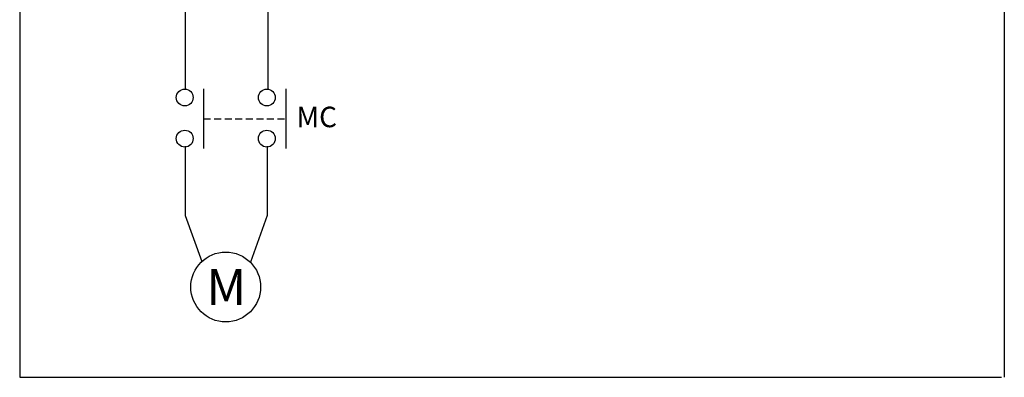
# Model space of a CAD drawing. Extents: x -10378.5 to -10308.5, y -37990.5 to -37916.3.
# Drawn here: x -10378.5 to -10308.5, y -37990.5 to -37965.1 of the extents above; entities that cross this region are included whole.
import ezdxf

# ---------------------------------------------------------------- set-up
doc = ezdxf.new("R2010")
doc.units = 0
doc.header["$MEASUREMENT"] = 0
doc.linetypes.add('HIDDEN', pattern=[0.375, 0.25, -0.125])
doc.layers.get('0').update_dxf_attribs({"linetype": 'CONTINUOUS'})
doc.layers.add('HIDDEN', color=3, linetype='HIDDEN')
doc.layers.add('TEXT', color=6, linetype='CONTINUOUS')
doc.styles.add('GHS', font='NGULIM.TTF')

# ---------------------------------------------------------------- blocks, each defined once
blk = doc.blocks.new('11')
at = {"color": 2, "ltscale": 2}
for p, q in [((0, 70), (0, 0)), ((0, 70), (69.799, 70)), ((70, 70), (70, 0)), ((0, 0), (69.799, 0))]:
    blk.add_line(p, q, dxfattribs=at)

msp = doc.modelspace()

# ---------------------------------------------------------------- linework, layer by layer
at = {"color": 4, "ltscale": 2}
for p, q in [((-10366.677, -37933.211), (-10366.677, -37970.026)), ((-10360.799, -37953.414), (-10360.799, -37970.03)), ((-10366.677, -37974.075), (-10366.677, -37979.001)), ((-10360.859, -37974.075), (-10360.859, -37979.001)), ((-10366.677, -37979.001), (-10365.502, -37982.278)), ((-10360.859, -37979.001), (-10362.053, -37982.331))]:
    msp.add_line(p, q, dxfattribs=at)
at = {"ltscale": 2}
for p, q in [((-10365.375, -37970.017), (-10365.375, -37974.256)), ((-10359.534, -37970.017), (-10359.534, -37974.256))]:
    msp.add_line(p, q, dxfattribs=at)
for centre in [(-10366.719, -37970.625), (-10360.878, -37970.625), (-10366.719, -37973.548), (-10360.878, -37973.548)]:
    msp.add_circle(centre, 0.6, dxfattribs=at)
at = {"color": 4, "ltscale": 2}
msp.add_circle((-10363.805, -37984.089), 2.482, dxfattribs=at)
at = {"layer": 'HIDDEN', "linetype": 'HIDDEN', "ltscale": 2}
msp.add_line((-10365.375, -37972.136), (-10359.534, -37972.136), dxfattribs=at)

# ---------------------------------------------------------------- block references
at = {"ltscale": 2}
msp.add_blockref('11', (-10378.451, -37990.505), dxfattribs=at)

# ---------------------------------------------------------------- texts
at = {"layer": 'TEXT', "ltscale": 2, "style": 'GHS'}
for s, height, p in [('MC', 1.458, (-10358.779, -37972.738)), ('M', 2.556, (-10365.181, -37985.377))]:
    msp.add_text(s, height=height, dxfattribs=at).set_placement(p)

doc.saveas('drawing.dxf')
